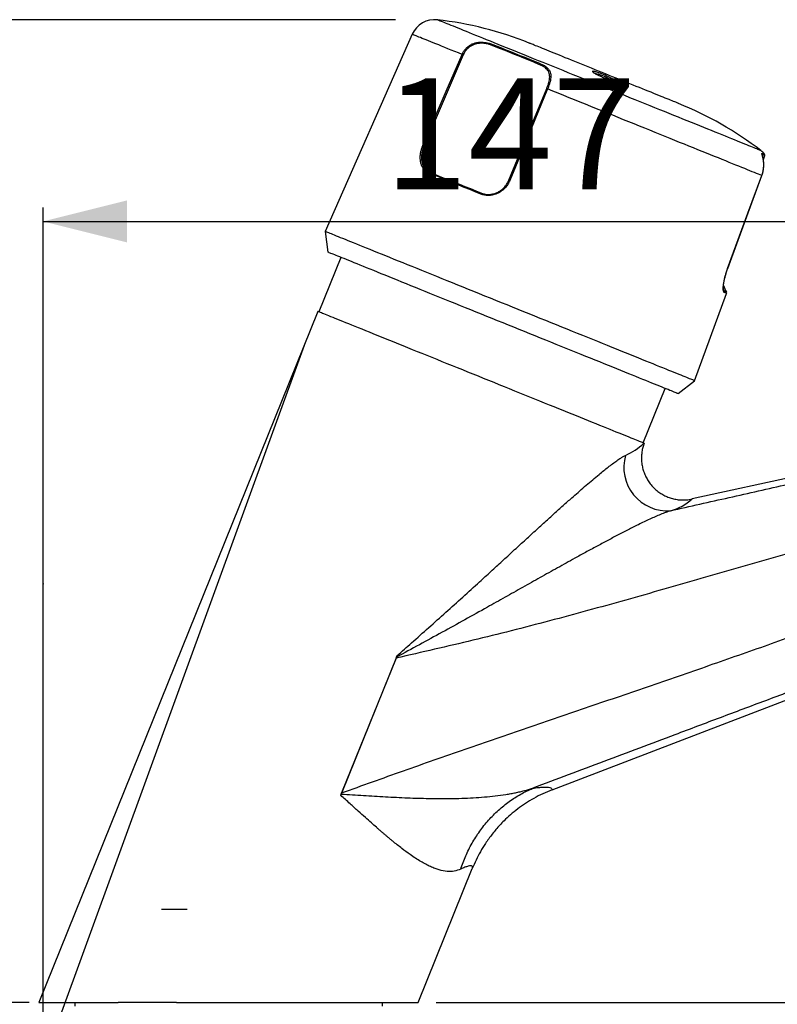
# Model space of a CAD drawing. Extents: x 0 to 749, y 0 to 1235.
# Drawn here: x 306 to 576, y 883 to 1235 of the extents above; entities that cross this region are included whole.
import ezdxf

# ---------------------------------------------------------------- set-up
doc = ezdxf.new("R2010")
doc.units = 0
doc.header["$PDSIZE"] = -1
doc.linetypes.add('SLD-CONTINUE', pattern=[0])
doc.layers.get('0').update_dxf_attribs({"linetype": 'CONTINUOUS'})
doc.layers.add('1', color=7, linetype='SLD-CONTINUE')
doc.styles.add('SLDTEXTSTYLE0', font='TXT', dxfattribs={"width": 0.605})
doc.dimstyles.new('SLDDIMSTYLE0', dxfattribs={"dimtxt": 38.52478, "dimasz": 30, "dimexe": 0, "dimexo": 0.0625, "dimgap": 9.631195, "dimtad": 1, "dimdec": 0, "dimlfac": 2, "dimrnd": 1e-09, "dimzin": 12, "dimtxsty": 'SLDTEXTSTYLE0', "dimsah": 1, "dimcen": 0.09, "dimazin": 3, "dimtfac": 1, "dimtofl": 0, "dimtmove": 0, "dimatfit": 3, "dimtolj": 1, "dimtzin": 12})
doc.dimstyles.new('SLDDIMSTYLE1', dxfattribs={"dimtxt": 38.52478, "dimasz": 30, "dimexe": 0, "dimexo": 0.0625, "dimgap": 9.631195, "dimtad": 1, "dimdec": 0, "dimlfac": 2, "dimrnd": 1e-09, "dimzin": 12, "dimtxsty": 'SLDTEXTSTYLE0', "dimsah": 1, "dimcen": 0.09, "dimazin": 3, "dimtfac": 1, "dimtmove": 0, "dimatfit": 3, "dimtolj": 1, "dimtzin": 12})
doc.dimstyles.new('SLDDIMSTYLE3', dxfattribs={"dimtxt": 0, "dimasz": 30, "dimexe": 0, "dimexo": 0.0625, "dimgap": 0, "dimtad": 0, "dimtih": 1, "dimtoh": 1, "dimdec": 0, "dimrnd": 1e-09, "dimzin": 0, "dimtxsty": 'STANDARD', "dimblk1": 'NONE', "dimblk2": 'NONE', "dimsah": 1, "dimcen": 0.09, "dimazin": 3, "dimtfac": 30, "dimtdec": 0, "dimtofl": 0, "dimtmove": 0, "dimatfit": 3, "dimtolj": 1, "dimtzin": 0})

# ---------------------------------------------------------------- blocks, each defined once
blk = doc.blocks.new('_D')
at = {"color": 7, "linetype": 'SLD-CONTINUE'}
for p, q in [((439.99, 1235.19), (148.95, 1235.19)), ((153.95, 1235.19), (153.95, 883.86)), ((308.95, 883.86), (148.95, 883.86))]:
    blk.add_line(p, q, dxfattribs=at)
for points in [[(153.95, 1235.19), (146.45, 1205.19), (161.45, 1205.19)], [(153.95, 883.86), (161.45, 913.86), (146.45, 913.86)]]:
    blk.add_solid(points, dxfattribs=at)
at = {"color": 7, "linetype": 'SLD-CONTINUE', "insert": (102.79, 997.79, 0.25), "char_height": 39.688, "attachment_point": 1, "rotation": 90, "style": 'SLDTEXTSTYLE0'}
blk.add_mtext('141', dxfattribs=at)
blk = doc.blocks.new('_D_1')
at = {"color": 7, "linetype": 'SLD-CONTINUE'}
for p, q in [((313.95, 729.6), (313.95, 1168.07)), ((681.36, 909.59), (681.36, 1168.07)), ((313.95, 1163.07), (681.36, 1163.07))]:
    blk.add_line(p, q, dxfattribs=at)
for points in [[(313.95, 1163.07), (343.95, 1155.57), (343.95, 1170.57)], [(681.36, 1163.07), (651.36, 1170.57), (651.36, 1155.57)]]:
    blk.add_solid(points, dxfattribs=at)
at = {"color": 7, "linetype": 'SLD-CONTINUE', "insert": (435.92, 1214.23, 0.25), "char_height": 39.688, "attachment_point": 1, "style": 'SLDTEXTSTYLE0'}
blk.add_mtext('147', dxfattribs=at)
blk = doc.blocks.new('_D_2')
at = {"color": 7, "linetype": 'SLD-CONTINUE'}
for p, q in [((741.34, 1018.97), (741.34, 1058.97)), ((660.73, 1018.97), (746.34, 1018.97)), ((741.34, 1018.97), (741.34, 883.86)), ((454.58, 883.86), (746.34, 883.86)), ((741.34, 883.86), (741.34, 843.86))]:
    blk.add_line(p, q, dxfattribs=at)
for points in [[(741.34, 1018.97), (748.84, 1048.97), (733.84, 1048.97)], [(741.34, 883.86), (733.84, 853.86), (748.84, 853.86)]]:
    blk.add_solid(points, dxfattribs=at)
at = {"color": 7, "linetype": 'SLD-CONTINUE', "insert": (690.18, 904.38, 0.25), "char_height": 39.688, "attachment_point": 1, "rotation": 90, "style": 'SLDTEXTSTYLE0'}
blk.add_mtext('52', dxfattribs=at)
blk = doc.blocks.new('_D_3')
at = {"color": 7, "linetype": 'SLD-CONTINUE'}
for p, q in [((652.84, 1009.71), (652.84, 757.35)), ((380.28, 877.61), (380.28, 757.35)), ((652.84, 762.35), (380.28, 762.35))]:
    blk.add_line(p, q, dxfattribs=at)
for points in [[(380.28, 762.35), (410.28, 754.85), (410.28, 769.85)], [(652.84, 762.35), (622.84, 769.85), (622.84, 754.85)]]:
    blk.add_solid(points, dxfattribs=at)
at = {"color": 7, "linetype": 'SLD-CONTINUE', "insert": (454.82, 813.51, 0.25), "char_height": 39.688, "attachment_point": 1, "style": 'SLDTEXTSTYLE0'}
blk.add_mtext('109', dxfattribs=at)
blk = doc.blocks.new('_NONE')

msp = doc.modelspace()

# ---------------------------------------------------------------- linework, layer by layer
at = {"color": 7, "linetype": 'SLD-CONTINUE'}
for p, q in [((445.9646, 1229.973), (414.7988, 1159.5086)), ((571.5051, 1185.1669), (572.0316, 1186.6025)), ((414.7988, 1159.5086), (415.8426, 1152.0815)), ((420.4785, 1150.2085), (412.6117, 1130.7377)), ((558.7442, 1146.2343), (558.7438, 1146.2343)), ((558.7439, 1146.2342), (558.7442, 1146.2343)), ((546.9225, 1106.1271), (558.3785, 1137.3637)), ((412.264, 1130.8782), (312.4634, 883.8629)), ((541.0124, 1101.5097), (546.9225, 1106.1271)), ((528.5097, 1083.9118), (536.3765, 1103.3827)), ((658.3097, 1088.5333), (546.0837, 1063.8588)), ((528.864, 1083.7687), (528.788, 1083.7994)), ((440.5571, 1007.8673), (420.5749, 958.4097)), ((440.2006, 1006.984), (420.7338, 958.8019)), ((440.2006, 1006.984), (440.3418, 1007.3338)), ((440.3418, 1007.3338), (440.5571, 1007.8673)), ((496.02, 959.9347), (596.7719, 998.6097)), ((420.3846, 957.9387), (420.5749, 958.4097)), ((420.5751, 958.4096), (420.7338, 958.8019)), ((448.088, 883.86), (467.4256, 931.7223)), ((467.4256, 931.7223), (467.4683, 931.9215)), ((467.5084, 931.964), (467.6734, 932.3288)), ((365.528, 917.113), (356.3131, 917.113)), ((312.4634, 883.863), (340.7769, 883.863)), ((325.2763, 883.863), (325.2763, 882.613)), ((349.9863, 883.863), (340.7799, 883.863)), ((361.7379, 883.863), (349.9863, 883.863)), ((361.7367, 883.863), (448.0892, 883.863)), ((435.2763, 882.613), (435.2763, 883.863))]:
    msp.add_line(p, q, dxfattribs=at)
at = {"color": 8, "linetype": 'SLD-CONTINUE'}
for p, q in [((571.2393, 1186.9226), (571.1632, 1186.7156)), ((557.2327, 1138.5186), (557.4467, 1138.162)), ((557.3221, 1138.3003), (557.4467, 1138.162))]:
    msp.add_line(p, q, dxfattribs=at)
for points in [[(570.5757, 1188.4103), (570.546, 1188.4223), (570.4569, 1188.4583), (570.3086, 1188.5183), (570.1011, 1188.6021), (569.8346, 1188.7097), (569.5095, 1188.8411), (569.1261, 1188.996), (568.6848, 1189.1743), (568.1861, 1189.3758), (567.6303, 1189.6004), (567.0182, 1189.8477), (566.3503, 1190.1175), (565.6274, 1190.4096), (564.8501, 1190.7236), (564.0193, 1191.0593), (563.1358, 1191.4162), (562.2006, 1191.7941), (561.2146, 1192.1925), (560.1787, 1192.611), (559.0942, 1193.0492), (557.962, 1193.5066), (556.7834, 1193.9828), (555.5595, 1194.4773), (554.2917, 1194.9895), (552.9812, 1195.519), (551.6293, 1196.0652), (550.2375, 1196.6275), (548.8072, 1197.2054), (547.3399, 1197.7982), (545.837, 1198.4054), (544.3001, 1199.0263), (542.7309, 1199.6604), (541.1308, 1200.3068), (539.5016, 1200.9651), (537.8449, 1201.6345), (536.1624, 1202.3142), (534.4559, 1203.0037), (532.727, 1203.7022), (530.9777, 1204.409), (529.2096, 1205.1233), (527.4247, 1205.8445), (525.6246, 1206.5718), (523.8114, 1207.3043), (521.9867, 1208.0415), (520.1526, 1208.7826), (518.3109, 1209.5267), (516.4635, 1210.2731), (514.6123, 1211.021), (512.7592, 1211.7697), (510.9061, 1212.5184), (509.0549, 1213.2663), (507.2075, 1214.0127), (505.3658, 1214.7568), (503.5317, 1215.4979), (501.7071, 1216.2351), (499.8938, 1216.9677), (498.0938, 1217.6949), (496.3088, 1218.4161), (494.5408, 1219.1304), (492.7914, 1219.8372), (491.0626, 1220.5357), (489.3561, 1221.2252), (487.6736, 1221.905), (486.0169, 1222.5743), (484.3877, 1223.2326), (482.7876, 1223.879), (481.2183, 1224.5131), (479.6814, 1225.134), (478.1786, 1225.7412), (476.7112, 1226.3341), (475.2809, 1226.9119), (473.8891, 1227.4742), (472.5373, 1228.0204), (471.2268, 1228.5499), (469.9589, 1229.0621), (468.7351, 1229.5566), (467.5565, 1230.0328), (466.4243, 1230.4902), (465.3397, 1230.9284), (464.3039, 1231.3469), (463.3179, 1231.7453), (462.3826, 1232.1232), (461.4992, 1232.4801), (460.6684, 1232.8158), (459.8911, 1233.1298), (459.1681, 1233.4219), (458.5003, 1233.6917), (457.8881, 1233.9391), (457.3324, 1234.1636), (456.8336, 1234.3651), (456.3923, 1234.5434), (456.0089, 1234.6983), (455.6838, 1234.8297), (455.4174, 1234.9373), (455.2099, 1235.0211), (455.0615, 1235.0811), (454.9724, 1235.1171), (454.9427, 1235.1291)], [(463.7963, 1222.7685), (462.4621, 1223.3076), (461.1724, 1223.8287), (459.9283, 1224.3313), (458.7309, 1224.8151), (457.5816, 1225.2794), (456.4812, 1225.724), (455.4309, 1226.1484), (454.4316, 1226.5521), (453.4843, 1226.9348), (452.5898, 1227.2962), (451.7491, 1227.6359), (450.9628, 1227.9536), (450.2318, 1228.2489), (449.5567, 1228.5217), (448.9382, 1228.7716), (448.3768, 1228.9984), (447.8731, 1229.2019), (447.4275, 1229.3819), (447.0405, 1229.5383), (446.7124, 1229.6709), (446.4435, 1229.7795), (446.2341, 1229.8641), (446.0844, 1229.9246), (445.9945, 1229.9609), (445.9646, 1229.973)], [(571.1564, 1187.4145), (571.4401, 1187.2998), (571.661, 1187.2106), (571.819, 1187.1468), (571.9139, 1187.1084), (571.9455, 1187.0957)], [(572.0316, 1186.6025), (571.9998, 1186.6153), (571.9046, 1186.6538), (571.746, 1186.7178), (571.5241, 1186.8075), (571.2393, 1186.9226)], [(557.4467, 1138.162), (557.7644, 1138.0336), (558.0119, 1137.9336), (558.1889, 1137.8621), (558.2951, 1137.8192), (558.3305, 1137.8049)], [(558.3785, 1137.3637), (558.343, 1137.378), (558.2364, 1137.4211), (558.0589, 1137.4928), (557.8107, 1137.5931), (557.492, 1137.7218)]]:
    msp.add_lwpolyline(points, dxfattribs=at)
at = {"color": 7, "linetype": 'SLD-CONTINUE'}
for points in [[(491.2788, 1219.2287), (489.4681, 1219.9603), (487.6818, 1220.682), (485.9217, 1221.3931), (484.1897, 1222.0929), (482.4876, 1222.7806), (480.8173, 1223.4554), (479.1806, 1224.1167), (477.5791, 1224.7637), (476.0146, 1225.3958), (474.4888, 1226.0123)], [(474.8035, 1226.3436), (476.3231, 1225.7296), (477.8811, 1225.1001), (479.476, 1224.4557), (481.1061, 1223.7972), (482.7695, 1223.1251), (484.4645, 1222.4402), (486.1894, 1221.7433), (487.9423, 1221.0351), (489.7213, 1220.3164), (491.5245, 1219.5878)], [(541.1399, 1205.2671), (541.1232, 1205.2739), (541.0488, 1205.3039), (540.9152, 1205.3579), (540.7227, 1205.4357), (540.4716, 1205.5371), (540.1624, 1205.662), (539.796, 1205.8101), (539.3731, 1205.9809), (538.8947, 1206.1742), (538.3618, 1206.3895), (537.7756, 1206.6264), (537.1374, 1206.8842), (536.4487, 1207.1624), (535.711, 1207.4605), (534.9259, 1207.7777), (534.0952, 1208.1134), (533.2207, 1208.4667), (532.3045, 1208.8369), (531.3484, 1209.2231), (530.3547, 1209.6246), (529.3256, 1210.0404), (528.2634, 1210.4695), (527.1705, 1210.9111), (526.0492, 1211.3642), (524.9021, 1211.8276), (523.7318, 1212.3004), (522.5408, 1212.7816), (521.3319, 1213.2701), (520.1076, 1213.7647), (518.8709, 1214.2644), (517.6243, 1214.768), (516.3707, 1215.2745), (515.1129, 1215.7827), (513.8538, 1216.2914), (512.596, 1216.7996), (511.3424, 1217.3061), (510.0958, 1217.8097), (508.8591, 1218.3094), (507.6348, 1218.804), (506.4259, 1219.2925), (505.2349, 1219.7737), (504.0646, 1220.2465), (502.9175, 1220.71), (501.7962, 1221.163), (500.7033, 1221.6046), (499.6411, 1222.0337), (498.612, 1222.4495), (497.6183, 1222.851), (496.6622, 1223.2372), (495.746, 1223.6074), (494.8715, 1223.9608), (494.0408, 1224.2964), (493.2557, 1224.6136), (492.518, 1224.9116), (491.8293, 1225.1899), (491.1911, 1225.4477), (490.6049, 1225.6846), (490.072, 1225.8999), (489.5936, 1226.0932), (489.1707, 1226.264), (488.8043, 1226.4121), (488.4951, 1226.537), (488.244, 1226.6384), (488.0515, 1226.7162), (487.9179, 1226.7702), (487.8435, 1226.8002), (487.8268, 1226.807)], [(449.7739, 1190.2619), (458.1271, 1209.6262), (463.7963, 1222.7685)], [(464.2083, 1222.5944), (456.2883, 1204.2349), (450.1854, 1190.0879)], [(480.5237, 1177.8304), (488.159, 1196.3049), (494.0425, 1210.5406)], [(494.3694, 1210.4162), (486.3155, 1190.9295), (480.8504, 1177.7061)], [(570.9597, 1179.4717), (570.3897, 1179.702), (569.7627, 1179.9553), (569.0792, 1180.2315), (568.3398, 1180.5302), (567.5454, 1180.8512), (566.6965, 1181.1941), (565.7941, 1181.5587), (564.8389, 1181.9447), (563.8319, 1182.3515), (562.774, 1182.7789), (561.6663, 1183.2265), (560.5096, 1183.6938), (559.3052, 1184.1804), (558.0542, 1184.6859), (556.7577, 1185.2097), (555.417, 1185.7514), (554.0333, 1186.3104), (552.6079, 1186.8863), (551.1421, 1187.4785), (549.6375, 1188.0864), (548.0952, 1188.7095), (546.5169, 1189.3472), (544.904, 1189.9989), (543.258, 1190.6639), (541.5804, 1191.3417), (539.8729, 1192.0316), (538.137, 1192.7329), (536.3744, 1193.4451), (534.5867, 1194.1674), (532.7756, 1194.8991), (530.9428, 1195.6396), (529.09, 1196.3881), (527.2191, 1197.1441), (525.3316, 1197.9066), (523.4295, 1198.6751), (521.5145, 1199.4489), (519.5884, 1200.227), (517.653, 1201.009), (515.7101, 1201.794), (513.7615, 1202.5812), (511.8092, 1203.37), (509.8549, 1204.1596), (507.9004, 1204.9493), (505.9477, 1205.7382), (503.9985, 1206.5258), (502.0546, 1207.3112), (500.118, 1208.0936), (498.1903, 1208.8724), (496.2735, 1209.6468), (494.3694, 1210.4162)], [(470.4999, 1172.869), (468.4988, 1173.6774), (466.5249, 1174.475), (464.5802, 1175.2606), (462.6669, 1176.0337), (460.7871, 1176.7931), (458.9429, 1177.5383), (457.1362, 1178.2682), (455.369, 1178.9822), (453.6433, 1179.6795), (451.9609, 1180.3592)], [(452.231, 1180.6719), (453.9084, 1179.9942), (455.6289, 1179.299), (457.3908, 1178.5872), (459.1921, 1177.8594), (461.0309, 1177.1165), (462.9051, 1176.3593), (464.8126, 1175.5886), (466.7515, 1174.8052), (468.7195, 1174.01), (470.7146, 1173.204)], [(558.7263, 1146.2422), (566.0138, 1166.0371), (570.9597, 1179.4717)], [(558.7442, 1146.2343), (561.9767, 1155.0146), (570.9776, 1179.4638)], [(546.9225, 1106.1271), (546.9057, 1106.1339), (546.8311, 1106.1641), (546.6968, 1106.2183), (546.5031, 1106.2966), (546.25, 1106.3988), (545.9379, 1106.5249), (545.5669, 1106.6748), (545.1375, 1106.8483), (544.65, 1107.0453), (544.1048, 1107.2655), (543.5025, 1107.5089), (542.8436, 1107.7751), (542.1286, 1108.064), (541.3583, 1108.3752), (540.5333, 1108.7085), (539.6544, 1109.0636), (538.7223, 1109.4402), (537.738, 1109.8379), (536.7022, 1110.2564), (535.616, 1110.6952), (534.4803, 1111.1541), (533.2962, 1111.6325), (532.0646, 1112.1301), (530.7868, 1112.6464), (529.4639, 1113.1808), (528.097, 1113.7331), (526.6875, 1114.3026), (525.2365, 1114.8888), (523.7455, 1115.4913), (522.2156, 1116.1093), (520.6485, 1116.7425), (519.0453, 1117.3902), (517.4076, 1118.0519), (515.737, 1118.7269), (514.0348, 1119.4146), (512.3026, 1120.1144), (510.542, 1120.8258), (508.7545, 1121.5479), (506.9419, 1122.2803), (505.1057, 1123.0222), (503.2476, 1123.7729), (501.3693, 1124.5318), (499.4724, 1125.2982), (497.5587, 1126.0714), (495.6299, 1126.8507), (493.6878, 1127.6353), (491.734, 1128.4247), (489.7705, 1129.218), (487.7989, 1130.0146), (485.821, 1130.8137), (483.8386, 1131.6146), (481.8536, 1132.4167), (479.8676, 1133.219), (477.8826, 1134.021), (475.9002, 1134.822), (473.9223, 1135.6211), (471.9507, 1136.4177), (469.9872, 1137.211), (468.0335, 1138.0003), (466.0913, 1138.785), (464.1625, 1139.5643), (462.2488, 1140.3375), (460.352, 1141.1039), (458.4736, 1141.8628), (456.6155, 1142.6135), (454.7793, 1143.3554), (452.9667, 1144.0877), (451.1792, 1144.8099), (449.4186, 1145.5212), (447.6865, 1146.2211), (445.9843, 1146.9088), (444.3136, 1147.5838), (442.6759, 1148.2455), (441.0728, 1148.8932), (439.5056, 1149.5264), (437.9757, 1150.1445), (436.4847, 1150.7469), (435.0337, 1151.3331), (433.6242, 1151.9026), (432.2573, 1152.4548), (430.9344, 1152.9894), (429.6566, 1153.5056), (428.425, 1154.0032), (427.2409, 1154.4816), (426.1052, 1154.9405), (425.019, 1155.3793), (423.9832, 1155.7978), (422.9989, 1156.1955), (422.0668, 1156.5721), (421.1879, 1156.9272), (420.3629, 1157.2605), (419.5926, 1157.5717), (418.8777, 1157.8606), (418.2187, 1158.1268), (417.6164, 1158.3702), (417.0712, 1158.5904), (416.5837, 1158.7874), (416.1543, 1158.9609), (415.7833, 1159.1108), (415.4712, 1159.2369), (415.2181, 1159.3391), (415.0244, 1159.4174), (414.8902, 1159.4716), (414.8156, 1159.5018), (414.7988, 1159.5086)], [(541.0124, 1101.5097), (540.9827, 1101.5216), (540.8937, 1101.5576), (540.7454, 1101.6175), (540.538, 1101.7013), (540.2717, 1101.8089), (539.9468, 1101.9402), (539.5634, 1102.0951), (539.1221, 1102.2734), (538.6232, 1102.4749), (538.0673, 1102.6996), (537.4547, 1102.947), (536.7862, 1103.2172), (536.0623, 1103.5096), (535.2837, 1103.8242), (534.4512, 1104.1606), (533.5655, 1104.5184), (532.6276, 1104.8973), (531.6382, 1105.2971), (530.5984, 1105.7172), (529.5091, 1106.1573), (528.3713, 1106.617), (527.1862, 1107.0958), (525.9548, 1107.5933), (524.6783, 1108.1091), (523.3579, 1108.6425), (521.9949, 1109.1932), (520.5906, 1109.7606), (519.1464, 1110.3441), (517.6634, 1110.9432), (516.1433, 1111.5574), (514.5874, 1112.1861), (512.9972, 1112.8285), (511.3742, 1113.4843), (509.7199, 1114.1526), (508.036, 1114.833), (506.324, 1115.5247), (504.5855, 1116.2271), (502.8222, 1116.9395), (501.0357, 1117.6613), (499.2279, 1118.3917), (497.4002, 1119.1301), (495.5546, 1119.8758), (493.6928, 1120.628), (491.8164, 1121.3861), (489.9274, 1122.1493), (488.0275, 1122.9169), (486.1184, 1123.6883), (484.2021, 1124.4625), (482.2802, 1125.239), (480.3548, 1126.0169), (478.4275, 1126.7956), (476.5002, 1127.5743), (474.5747, 1128.3522), (472.6529, 1129.1287), (470.7365, 1129.9029), (468.8275, 1130.6743), (466.9275, 1131.4419), (465.0385, 1132.2051), (463.1621, 1132.9632), (461.3003, 1133.7154), (459.4547, 1134.4611), (457.6271, 1135.1995), (455.8192, 1135.9299), (454.0328, 1136.6517), (452.2695, 1137.3641), (450.531, 1138.0665), (448.8189, 1138.7582), (447.135, 1139.4386), (445.4808, 1140.1069), (443.8578, 1140.7627), (442.2675, 1141.4052), (440.7116, 1142.0338), (439.1915, 1142.648), (437.7086, 1143.2471), (436.2643, 1143.8307), (434.86, 1144.398), (433.497, 1144.9487), (432.1767, 1145.4821), (430.9002, 1145.9979), (429.6688, 1146.4954), (428.4836, 1146.9742), (427.3459, 1147.4339), (426.2565, 1147.874), (425.2167, 1148.2941), (424.2273, 1148.6939), (423.2894, 1149.0728), (422.4038, 1149.4307), (421.5712, 1149.767), (420.7927, 1150.0816), (420.0688, 1150.374), (419.4002, 1150.6442), (418.7877, 1150.8916), (418.2317, 1151.1163), (417.7328, 1151.3179), (417.2915, 1151.4961), (416.9082, 1151.651), (416.5832, 1151.7823), (416.3169, 1151.8899), (416.1095, 1151.9737), (415.9613, 1152.0336), (415.8722, 1152.0695), (415.8426, 1152.0815)], [(528.788, 1083.7994), (528.667, 1083.8483), (528.4863, 1083.9213), (528.2461, 1084.0184), (527.9466, 1084.1393), (527.5882, 1084.2841), (527.1713, 1084.4526), (526.6962, 1084.6445), (526.1634, 1084.8598), (525.5735, 1085.0981), (524.9272, 1085.3593), (524.2249, 1085.643), (523.4676, 1085.949), (522.6559, 1086.2769), (521.7908, 1086.6265), (520.873, 1086.9973), (519.9035, 1087.389), (518.8833, 1087.8011), (517.8136, 1088.2334), (516.6952, 1088.6852), (515.5295, 1089.1562), (514.3176, 1089.6458), (513.0608, 1090.1536), (511.7603, 1090.679), (510.4175, 1091.2215), (509.0338, 1091.7806), (507.6105, 1092.3556), (506.1492, 1092.9461), (504.6514, 1093.5512), (503.1185, 1094.1706), (501.5522, 1094.8034), (499.954, 1095.4491), (498.3257, 1096.107), (496.6689, 1096.7764), (494.9852, 1097.4566), (493.2764, 1098.147), (491.5444, 1098.8468), (489.7907, 1099.5553), (488.0173, 1100.2718), (486.226, 1100.9955), (484.4186, 1101.7258), (482.597, 1102.4618), (480.763, 1103.2028), (478.9185, 1103.948), (477.0654, 1104.6967), (475.2057, 1105.4481), (473.3412, 1106.2014), (471.4738, 1106.9558), (469.6055, 1107.7107), (467.7381, 1108.4651), (465.8737, 1109.2184), (464.0141, 1109.9697), (462.1612, 1110.7184), (460.3169, 1111.4635), (458.4832, 1112.2044), (456.6619, 1112.9402), (454.8548, 1113.6704), (453.0639, 1114.3939), (451.2909, 1115.1103), (449.5377, 1115.8186), (447.8062, 1116.5182), (446.098, 1117.2083), (444.4149, 1117.8884), (442.7586, 1118.5575), (441.131, 1119.2151), (439.5335, 1119.8605), (437.968, 1120.4931), (436.4359, 1121.1121), (434.9388, 1121.7169), (433.4783, 1122.307), (432.056, 1122.8817), (430.6731, 1123.4404), (429.3313, 1123.9825), (428.0318, 1124.5076), (426.7759, 1125.015), (425.5651, 1125.5042), (424.4004, 1125.9747), (423.2832, 1126.4261), (422.2145, 1126.8579), (421.1955, 1127.2696), (420.2272, 1127.6608), (419.3106, 1128.0311), (418.4466, 1128.3802), (417.6361, 1128.7077), (416.88, 1129.0132), (416.1791, 1129.2964), (415.534, 1129.557), (414.9454, 1129.7948), (414.4139, 1130.0095), (413.9401, 1130.201), (413.5245, 1130.3689), (413.1674, 1130.5131), (412.8693, 1130.6336), (412.6304, 1130.7301), (412.4511, 1130.8026), (412.3314, 1130.8509), (412.2715, 1130.8751), (412.264, 1130.8782)]]:
    msp.add_lwpolyline(points, dxfattribs=at)
for centre, radius, start, end in [((453.9669, 1226.4336), 8.7501, 83.596563, 156.140418), ((441.0006, 1110.9077), 125.0014, 68.00006, 83.59614), ((475.0301, 1225.8131), 0.5768, 113.128126, 159.797369), ((457.2048, 1206.6003), 17.4602, 66.352203, 67.820084), ((492.0886, 1218.9382), 0.8603, 130.965802, 160.264087), ((508.49, 1201.203), 14.9991, 57.246995, 78.730129), ((492.1293, 1205.021), 5.8418, 67.451931, 70.882841), ((494.315, 1089.3708), 124.9981, 52.403625, 68.000116), ((443.1672, 1174.058), 17.4989, 66.35509, 67.818187), ((565.237, 1181.4769), 8.7506, 39.948124, 52.403715), ((570.7697, 1187.0964), 0.5007, 339.686385, 39.43523), ((571.5622, 1186.7746), 0.5, 339.860338, 39.947429), ((452.5343, 1180.1369), 0.6149, 119.545956, 158.810104), ((478.6155, 1172.324), 5.8276, 67.449702, 70.88703), ((471.4056, 1172.5249), 0.9689, 135.495949, 159.198117), ((566.76, 1143.1857), 10.0005, 197.529817, 212.551172), ((557.0213, 1137.8958), 0.5018, 339.721863, 32.036309), ((557.9091, 1137.5358), 0.5, 339.859453, 32.550873), ((512.4465, 1101.4619), 24.0626, 293.922392, 312.775211), ((537.2113, 1075.2183), 15.5971, 164.195021, 274.048881), ((532.5909, 1079.5411), 20.6879, 286.055651, 310.7082)]:
    msp.add_arc(centre, radius, start, end, dxfattribs=at)
at = {"color": 8, "linetype": 'SLD-CONTINUE'}
for centre, radius, start, end in [((570.9327, 1179.386), 0.0898, 60.045125, 72.53983), ((558.703, 1146.1649), 0.0807, 59.337917, 73.247038)]:
    msp.add_arc(centre, radius, start, end, dxfattribs=at)
at = {"color": 7, "linetype": 'SLD-CONTINUE'}
for points, knots in [([(463.7963, 1222.7685), (463.9684, 1223.1224), (464.3169, 1223.8393), (465.0442, 1224.786), (465.9128, 1225.6129), (466.8922, 1226.2648), (467.9645, 1226.7423), (469.063, 1227.0337), (470.1805, 1227.1641), (471.2885, 1227.1565), (472.3874, 1227.03), (473.3446, 1226.8246), (474.1474, 1226.5928), (474.5885, 1226.4252), (474.8035, 1226.3436)], [0, 0, 0, 0, 0.09142669, 0.18520116, 0.27606215, 0.36962757, 0.45761882, 0.54820447, 0.63312576, 0.71882752, 0.80562222, 0.8901883, 0.94647353, 1, 1, 1, 1]), ([(474.4888, 1226.0123), (474.157, 1226.1338), (473.4646, 1226.3874), (472.4784, 1226.6084), (471.5522, 1226.7374), (470.7165, 1226.7818), (469.7553, 1226.7427), (468.6892, 1226.5537), (467.6018, 1226.1686), (466.6382, 1225.6176), (465.7998, 1224.943), (465.0782, 1224.1326), (464.5513, 1223.3331), (464.3032, 1222.7986), (464.2083, 1222.5944)], [0, 0, 0, 0, 0.08769977, 0.18300536, 0.25029641, 0.3198656, 0.39056121, 0.48886931, 0.58762159, 0.67554626, 0.76339026, 0.85370533, 0.94411209, 1, 1, 1, 1]), ([(494.0425, 1210.5406), (494.1842, 1210.8988), (494.4636, 1211.6052), (494.7952, 1212.6718), (495.0315, 1213.7085), (495.138, 1214.6867), (495.0804, 1215.5903), (494.8528, 1216.3924), (494.4505, 1217.0895), (493.8979, 1217.7051), (493.1961, 1218.252), (492.3142, 1218.7792), (491.6491, 1219.068), (491.2788, 1219.2287)], [0, 0, 0, 0, 0.10809638, 0.21319202, 0.31318807, 0.40618027, 0.48839594, 0.5658426, 0.63798055, 0.71234099, 0.796657, 0.88679953, 1, 1, 1, 1]), ([(491.5245, 1219.5878), (491.9093, 1219.4214), (492.4819, 1219.1738), (493.1942, 1218.7674), (493.683, 1218.4444), (494.1218, 1218.0979), (494.5116, 1217.7225), (494.847, 1217.311), (495.1925, 1216.7443), (495.4113, 1216.1215), (495.5092, 1215.4755), (495.5355, 1214.8147), (495.4584, 1213.9705), (495.2461, 1212.9584), (494.9336, 1211.9023), (494.6288, 1211.0548), (494.4265, 1210.5568), (494.3694, 1210.4162)], [0, 0, 0, 0, 0.111504187, 0.165934343, 0.218111153, 0.26735311, 0.314602758, 0.3619368, 0.40828094, 0.490800284, 0.535424104, 0.581960092, 0.666525887, 0.760348492, 0.856901876, 0.959579982, 1, 1, 1, 1]), ([(511.9188, 1215.6076), (511.7312, 1215.7063), (511.4141, 1215.8732), (511.0103, 1216.1181), (510.7189, 1216.3113), (510.5407, 1216.4732), (510.4116, 1216.5942), (510.444, 1216.7349), (510.6182, 1216.7433), (510.8339, 1216.7291), (511.1612, 1216.664), (511.5639, 1216.5601), (512.0426, 1216.4163), (512.5791, 1216.2378), (513.1594, 1216.0308), (513.7669, 1215.801), (514.3845, 1215.5558), (514.9952, 1215.3017), (515.5817, 1215.0461), (516.128, 1214.7952), (516.6185, 1214.5563), (517.0404, 1214.3339), (517.3793, 1214.1382), (517.6342, 1213.9633), (517.7834, 1213.8386), (517.8774, 1213.7016), (517.765, 1213.6034), (517.5861, 1213.6121), (517.3194, 1213.628), (516.96, 1213.699), (516.5198, 1213.8039), (516.0109, 1213.9495), (515.4498, 1214.1282), (514.8525, 1214.3371), (514.2378, 1214.5689), (513.6219, 1214.8181), (513.0227, 1215.0771), (512.4549, 1215.338), (512.093, 1215.52), (511.9188, 1215.6076)], [0, 0, 0, 0, 0.0388703, 0.06572832, 0.08702283, 0.10222887, 0.11143225, 0.11654655, 0.12455782, 0.13857869, 0.15872471, 0.18454948, 0.21541462, 0.25032557, 0.28843832, 0.32852856, 0.36961591, 0.41045314, 0.44999814, 0.48711965, 0.52083128, 0.55022807, 0.57452508, 0.59314055, 0.60573507, 0.61269102, 0.61813489, 0.6284905, 0.64494441, 0.66747022, 0.69547509, 0.72812661, 0.76461493, 0.80361453, 0.84431313, 0.88525971, 0.92562075, 0.96418085, 1, 1, 1, 1]), ([(451.9609, 1180.3592), (451.6561, 1180.506), (451.0464, 1180.7997), (450.2774, 1181.4858), (449.6582, 1182.3258), (449.1998, 1183.3089), (448.9129, 1184.4067), (448.7906, 1185.6073), (448.8431, 1186.8809), (449.0512, 1188.1048), (449.3645, 1189.2413), (449.6369, 1189.9205), (449.7739, 1190.2619)], [0, 0, 0, 0, 0.08974928, 0.17957651, 0.27114247, 0.36621365, 0.46669502, 0.57203913, 0.68657761, 0.80518102, 0.90208099, 1, 1, 1, 1]), ([(450.1854, 1190.0879), (450.055, 1189.7628), (449.7954, 1189.1161), (449.4961, 1188.0344), (449.2959, 1186.8696), (449.243, 1185.6582), (449.3558, 1184.5162), (449.6243, 1183.4727), (450.0558, 1182.5382), (450.6396, 1181.7403), (451.3661, 1181.089), (451.9428, 1180.8109), (452.231, 1180.6719)], [0, 0, 0, 0, 0.09816912, 0.19532592, 0.31415227, 0.42894625, 0.53434088, 0.63487643, 0.72978522, 0.82115976, 0.91062994, 1, 1, 1, 1]), ([(570.9597, 1179.4717), (571.084, 1179.8439), (571.3338, 1180.5921), (571.5507, 1181.734), (571.6537, 1182.8568), (571.6438, 1183.896), (571.5508, 1184.8352), (571.4085, 1185.6234), (571.2553, 1186.2677), (571.1082, 1186.7623), (571.0328, 1187.1079), (570.9638, 1187.3347), (571.0564, 1187.4537), (571.1197, 1187.4289), (571.1564, 1187.4145)], [0, 0, 0, 0, 0.14295773, 0.28737535, 0.42259037, 0.55359198, 0.6656441, 0.76642412, 0.84517295, 0.90773909, 0.95272039, 0.97808776, 0.9872843, 1, 1, 1, 1]), ([(570.9737, 1179.4654), (571.0449, 1179.6687), (571.1873, 1180.0755), (571.3564, 1180.6985), (571.4908, 1181.3251), (571.5845, 1181.9431), (571.6398, 1182.5431), (571.662, 1183.1196), (571.6559, 1183.6746), (571.6254, 1184.2044), (571.5749, 1184.7017), (571.5119, 1185.1424), (571.4423, 1185.5263), (571.3717, 1185.8583), (571.3011, 1186.1624), (571.2334, 1186.4395), (571.1763, 1186.6522), (571.136, 1186.8422), (571.1151, 1186.8946), (571.1068, 1187.0027), (571.1057, 1186.9867), (571.1057, 1186.9861)], [0, 0, 0, 0, 0.084374, 0.16883001, 0.25265877, 0.3353513, 0.41353513, 0.48857757, 0.56130551, 0.63087493, 0.69640326, 0.75708754, 0.80523005, 0.84926031, 0.8898994, 0.92803476, 0.95936883, 0.98069822, 0.99399829, 0.99975131, 1, 1, 1, 1]), ([(480.8504, 1177.7061), (480.645, 1177.2696), (480.2345, 1176.3968), (479.4593, 1175.3626), (478.6755, 1174.5563), (477.9317, 1173.9446), (477.1315, 1173.4217), (476.2833, 1172.9981), (475.4015, 1172.6754), (474.3636, 1172.426), (473.1734, 1172.3207), (472.0559, 1172.4192), (471.1665, 1172.6229), (470.7216, 1172.7871), (470.4999, 1172.869)], [0, 0, 0, 0, 0.11427254, 0.22849203, 0.30465643, 0.38087875, 0.45658015, 0.53109401, 0.60543718, 0.67901287, 0.7839246, 0.88754414, 0.94394286, 1, 1, 1, 1]), ([(470.7146, 1173.204), (470.9243, 1173.1266), (471.345, 1172.9714), (472.1804, 1172.7813), (473.238, 1172.687), (474.5063, 1172.8038), (475.7795, 1173.1513), (476.9956, 1173.723), (478.1231, 1174.5065), (479.1013, 1175.4656), (479.9352, 1176.5773), (480.3256, 1177.4088), (480.5237, 1177.8304)], [0, 0, 0, 0, 0.0558632, 0.11206893, 0.21380553, 0.32009835, 0.42893386, 0.54232619, 0.65458185, 0.77072945, 0.8837384, 1, 1, 1, 1]), ([(557.492, 1137.7218), (557.4279, 1137.7818), (557.2601, 1137.9388), (557.1911, 1138.3822), (557.1431, 1138.9691), (557.1752, 1139.7464), (557.2729, 1140.6701), (557.4479, 1141.7391), (557.703, 1142.9187), (558.014, 1144.0897), (558.3574, 1145.2072), (558.6028, 1145.8956), (558.7263, 1146.2422)], [0, 0, 0, 0, 0.0292968, 0.07670647, 0.14501346, 0.23306014, 0.33993143, 0.46191734, 0.60177381, 0.75103027, 0.87463683, 1, 1, 1, 1]), ([(557.311, 1138.2904), (557.3117, 1138.2896), (557.3218, 1138.2776), (557.2737, 1138.363), (557.2717, 1138.4186), (557.2312, 1138.5829), (557.214, 1138.7792), (557.1986, 1139.0453), (557.1994, 1139.3656), (557.2152, 1139.7416), (557.2491, 1140.1656), (557.3018, 1140.6311), (557.3743, 1141.1316), (557.4679, 1141.6631), (557.5824, 1142.2257), (557.7181, 1142.8186), (557.875, 1143.439), (558.0525, 1144.0812), (558.2491, 1144.7391), (558.4649, 1145.4053), (558.6342, 1145.9038), (558.7361, 1146.1776), (558.7556, 1146.2299)], [0, 0, 0, 0, 0.00037435, 0.00536223, 0.01669944, 0.03495458, 0.05985758, 0.09221473, 0.13175367, 0.17803033, 0.23042552, 0.28819523, 0.35029159, 0.4163679, 0.4866596, 0.56140266, 0.64005387, 0.72197096, 0.80641666, 0.89255878, 0.97950034, 1, 1, 1, 1]), ([(538.3126, 1059.6602), (545.3054, 1061.2364), (559.2894, 1064.3886), (580.2585, 1069.118), (598.345, 1073.2088), (613.5468, 1076.6597), (625.8658, 1079.466), (638.1685, 1082.2788), (646.3629, 1084.1638), (650.4574, 1085.1057)], [0, 0, 0, 0, 0.187005795, 0.373966665, 0.560783475, 0.67076458, 0.780641099, 0.89039296, 1, 1, 1, 1]), ([(528.864, 1083.7687), (528.6997, 1083.278), (528.3705, 1082.2954), (528.0699, 1080.7683), (527.9086, 1079.1702), (527.9268, 1077.5103), (528.135, 1075.8118), (528.531, 1074.1488), (529.1159, 1072.5446), (529.8753, 1071.0179), (530.7984, 1069.5899), (531.8777, 1068.2825), (533.0923, 1067.1073), (534.4278, 1066.0773), (535.87, 1065.2105), (537.3959, 1064.5108), (538.9897, 1063.9846), (540.6329, 1063.6451), (542.303, 1063.4886), (543.7772, 1063.5165), (545.0388, 1063.6516), (545.7354, 1063.7898), (546.0837, 1063.8588)], [0, 0, 0, 0, 0.04828394, 0.09669529, 0.14497939, 0.19808834, 0.25136743, 0.30447512, 0.35739301, 0.41048177, 0.46339723, 0.51584761, 0.56846695, 0.620916, 0.6730113, 0.72527293, 0.77736897, 0.82942453, 0.8816452, 0.93370222, 0.96685113, 1, 1, 1, 1]), ([(440.5571, 1007.8673), (442.2827, 1009.389), (446.0624, 1012.7218), (451.8723, 1017.8812), (457.9776, 1023.3388), (464.0374, 1028.7969), (469.4019, 1033.6695), (474.0829, 1037.9493), (478.0952, 1041.6263), (482.0829, 1045.2848), (486.0427, 1048.9157), (489.9715, 1052.51), (493.6539, 1055.866), (497.09, 1058.9805), (500.2784, 1061.8486), (503.1866, 1064.4372), (505.8127, 1066.7477), (508.1546, 1068.7802), (510.4588, 1070.7447), (512.5384, 1072.4768), (514.3908, 1073.982), (516.0125, 1075.2626), (517.5844, 1076.4558), (519.0904, 1077.5404), (520.3572, 1078.3865), (521.3828, 1079.0202), (521.9375, 1079.3216), (522.2039, 1079.4664)], [0, 0, 0, 0, 0.06351219, 0.13911012, 0.21449484, 0.28957116, 0.36424375, 0.41455367, 0.46465916, 0.51448225, 0.56394473, 0.61296863, 0.66147635, 0.70148249, 0.74098995, 0.77986189, 0.80896088, 0.83754802, 0.865463, 0.89254624, 0.912259, 0.9313506, 0.94958568, 0.96673449, 0.98257564, 0.99163104, 1, 1, 1, 1]), ([(657.302, 1064.6097), (652.7338, 1063.5367), (643.596, 1061.3902), (629.9425, 1057.941), (616.3187, 1054.3586), (602.7227, 1050.6526), (584.7814, 1045.6345), (562.5148, 1039.2402), (540.2461, 1032.813), (522.2996, 1027.7274), (508.6883, 1023.9486), (495.0545, 1020.2705), (481.391, 1016.7245), (467.6944, 1013.3261), (453.948, 1010.1493), (444.783, 1008.0391), (440.2006, 1006.984)], [0, 0, 0, 0, 0.06266231, 0.12534258, 0.18804597, 0.25077343, 0.31352249, 0.43682213, 0.56013206, 0.62303046, 0.6859102, 0.74876709, 0.81159972, 0.87441041, 0.93720629, 1, 1, 1, 1]), ([(538.3126, 1059.6602), (538.3125, 1059.6602), (537.7431, 1059.4432), (536.5346, 1059.065), (534.7203, 1058.3235), (532.8139, 1057.5103), (530.847, 1056.6137), (528.8374, 1055.6623), (526.258, 1054.4073), (523.1059, 1052.832), (519.3784, 1050.9121), (515.6017, 1048.9207), (511.787, 1046.8719), (507.9456, 1044.78), (503.3156, 1042.2355), (497.8947, 1039.2303), (491.6786, 1035.7555), (485.4242, 1032.2439), (479.136, 1028.7102), (472.2531, 1024.8496), (464.7632, 1020.6842), (456.6604, 1016.2228), (448.5158, 1011.7706), (443.0687, 1008.814), (440.3418, 1007.3338)], [0, 0, 0, 0, 0.00000094, 0.01644973, 0.03414875, 0.05287784, 0.07240556, 0.09249335, 0.11289859, 0.14983941, 0.18761534, 0.2260826, 0.26509475, 0.30450387, 0.34416064, 0.40771098, 0.47182399, 0.53640023, 0.60133921, 0.66654085, 0.7494333, 0.83269242, 0.91624078, 1, 1, 1, 1]), ([(420.7338, 958.8019), (428.0851, 961.4484), (442.7881, 966.7415), (464.924, 974.4544), (487.0928, 982.0755), (509.2808, 989.6427), (531.465, 997.2207), (553.2032, 1004.7196), (574.4759, 1012.1943), (595.2734, 1019.6715), (615.9788, 1027.3996), (636.6815, 1035.1349), (650.4839, 1040.2906), (657.3851, 1042.8685)], [0, 0, 0, 0, 0.09332687, 0.18665927, 0.27999805, 0.37334049, 0.46668222, 0.56001913, 0.64801652, 0.73600986, 0.8240055, 0.91200278, 1, 1, 1, 1]), ([(604.5544, 1003.8591), (599.1678, 1001.8431), (588.391, 997.8099), (572.2256, 991.7453), (556.0538, 985.6704), (536.795, 978.428), (514.4523, 970.018), (497.5011, 963.638), (489.0253, 960.4479)], [0, 0, 0, 0, 0.13980537, 0.27970939, 0.41969151, 0.55973107, 0.77986002, 1, 1, 1, 1]), ([(489.0253, 960.4479), (489.7286, 960.5534), (491.0057, 960.7448), (492.7382, 960.8952), (494.1131, 960.9072), (495.0891, 960.7722), (495.8341, 960.4965), (495.964, 960.1041), (496.02, 959.9347)], [0, 0, 0, 0, 0.28797481, 0.52289327, 0.70592814, 0.83962432, 0.93076081, 1, 1, 1, 1]), ([(463.2943, 931.5545), (462.541, 931.2698), (460.9902, 930.6837), (458.34, 930.6467), (456.035, 931.1062), (454.0659, 931.7686), (452.4542, 932.4448), (450.7598, 933.2844), (448.9802, 934.2876), (447.1135, 935.4553), (444.8459, 937.0015), (442.1133, 939.0348), (439.8032, 940.877), (438.1982, 942.1964), (437.3993, 942.8605), (436.583, 943.5462), (435.7493, 944.2535), (434.898, 944.9825), (434.0292, 945.7332), (432.8514, 946.7588), (431.2497, 948.1768), (429.0997, 950.102), (426.5562, 952.3885), (423.6075, 955.0411), (421.5048, 956.9316), (420.3846, 957.9387)], [0, 0, 0, 0, 0.04588944, 0.09447918, 0.14941078, 0.18018472, 0.21350628, 0.24958503, 0.2885857, 0.33063678, 0.37583213, 0.44597534, 0.52594, 0.54528377, 0.56514483, 0.58552652, 0.60643007, 0.62785755, 0.64980939, 0.67228674, 0.71743362, 0.77250755, 0.83781527, 0.91360176, 1, 1, 1, 1]), ([(420.5751, 958.4096), (423.2253, 958.2297), (428.5006, 957.8716), (436.3904, 957.4021), (444.1956, 957.0296), (451.9004, 956.7969), (458.3832, 956.7639), (463.6608, 956.8701), (467.7454, 957.0432), (471.7404, 957.319), (475.6414, 957.7112), (478.7909, 958.1432), (481.195, 958.5519), (482.8726, 958.8749), (484.485, 959.2233), (486.0435, 959.6001), (487.554, 960.0024), (488.5388, 960.3006), (489.0253, 960.4479)], [0, 0, 0, 0, 0.115795301, 0.230492804, 0.344545285, 0.456419412, 0.566498336, 0.627111565, 0.686517973, 0.744698677, 0.801653499, 0.857400823, 0.883241049, 0.907951762, 0.931868972, 0.955147104, 0.977842842, 1, 1, 1, 1]), ([(463.2943, 931.5545), (463.8573, 933.1346), (464.9882, 936.3085), (467.2814, 940.8359), (470.0051, 945.1282), (473.1684, 949.0917), (476.709, 952.6634), (480.573, 955.7727), (484.6681, 958.4254), (487.5836, 959.7787), (489.0253, 960.4479)], [0, 0, 0, 0, 0.1260925, 0.2532929, 0.38083787, 0.50798856, 0.63405146, 0.75841126, 0.88053914, 1, 1, 1, 1]), ([(496.02, 959.9347), (494.887, 959.4719), (492.6444, 958.556), (489.4565, 956.8951), (486.462, 955.0749), (483.683, 953.1048), (481.1253, 951.0227), (479.023, 949.0721), (477.3033, 947.2989), (475.8996, 945.7242), (474.5684, 944.0993), (473.3122, 942.4289), (471.8732, 940.3431), (470.3259, 937.8099), (468.7417, 934.8117), (467.8622, 932.7472), (467.4255, 931.7224)], [0, 0, 0, 0, 0.08883351, 0.17582548, 0.26068182, 0.34314147, 0.42297894, 0.50000568, 0.55124353, 0.60230344, 0.65314495, 0.70373154, 0.75402709, 0.83710468, 0.91913767, 1, 1, 1, 1])]:
    msp.add_open_spline(points, degree=3, knots=knots, dxfattribs=at)
at = {"color": 8, "linetype": 'SLD-CONTINUE'}
for points, knots in [([(571.2393, 1186.9226), (571.1791, 1186.9371), (571.0983, 1186.9566), (571.0965, 1186.8884), (571.0961, 1186.871)], [0, 0, 0, 0, 0.74384765, 1, 1, 1, 1]), ([(467.4683, 931.9215), (467.5185, 932.0535), (467.6181, 932.3153), (467.3576, 932.7717), (466.695, 932.785), (465.8519, 932.6053), (464.6622, 932.1797), (463.7898, 931.781), (463.2943, 931.5545)], [0, 0, 0, 0, 0.08008305, 0.15889132, 0.26416265, 0.43433295, 0.67871698, 1, 1, 1, 1])]:
    msp.add_open_spline(points, degree=3, knots=knots, dxfattribs=at)
at = {"layer": '1'}
msp.add_point((313.9519, 1033.5245), dxfattribs=at)

# ---------------------------------------------------------------- dimensions: what is measured, and where the dimension line sits
at = {"color": 7, "linetype": 'SLD-CONTINUE'}
for base, p1, p2, text, dimstyle, picture, middle in [((153.9519, 883.8588), (444.9895, 1235.1861), (313.9519, 883.8588), '141', 'SLDDIMSTYLE0', '_D', (153.9519, 1059.5224)), ((741.3433, 883.8588), (655.7272, 1018.9724), (449.5776, 883.8588), '52', 'SLDDIMSTYLE1', '_D_2', (741.3433, 951.4156))]:
    dim = msp.add_linear_dim(base=base, p1=p1, p2=p2, angle=90, text=text, dimstyle=dimstyle, dxfattribs=at)
    dim.commit()
    dim.dimension.update_dxf_attribs({"geometry": picture, "text_midpoint": middle, "dimtype": 160})
for base, p1, p2, picture, middle in [((681.3607, 1163.0654), (313.9519, 883.8597), (681.3607, 1155.4991), '_D_1', (497.6563, 1163.0654)), ((380.2763, 762.3482), (652.8381, 1014.7149), (380.2763, 882.613), '_D_3', (516.5572, 762.3482))]:
    dim = msp.add_linear_dim(base=base, p1=p1, p2=p2, dimstyle='SLDDIMSTYLE0', dxfattribs=at)
    dim.commit()
    dim.dimension.update_dxf_attribs({"geometry": picture, "text_midpoint": middle, "dimtype": 160})

# ---------------------------------------------------------------- leaders
at = {"color": 7, "linetype": 'CONTINUOUS', "has_arrowhead": 0}
msp.add_leader([(407.3664, 1118.756), (0, 0)], dimstyle='SLDDIMSTYLE3', dxfattribs=at)

doc.saveas('drawing.dxf')
